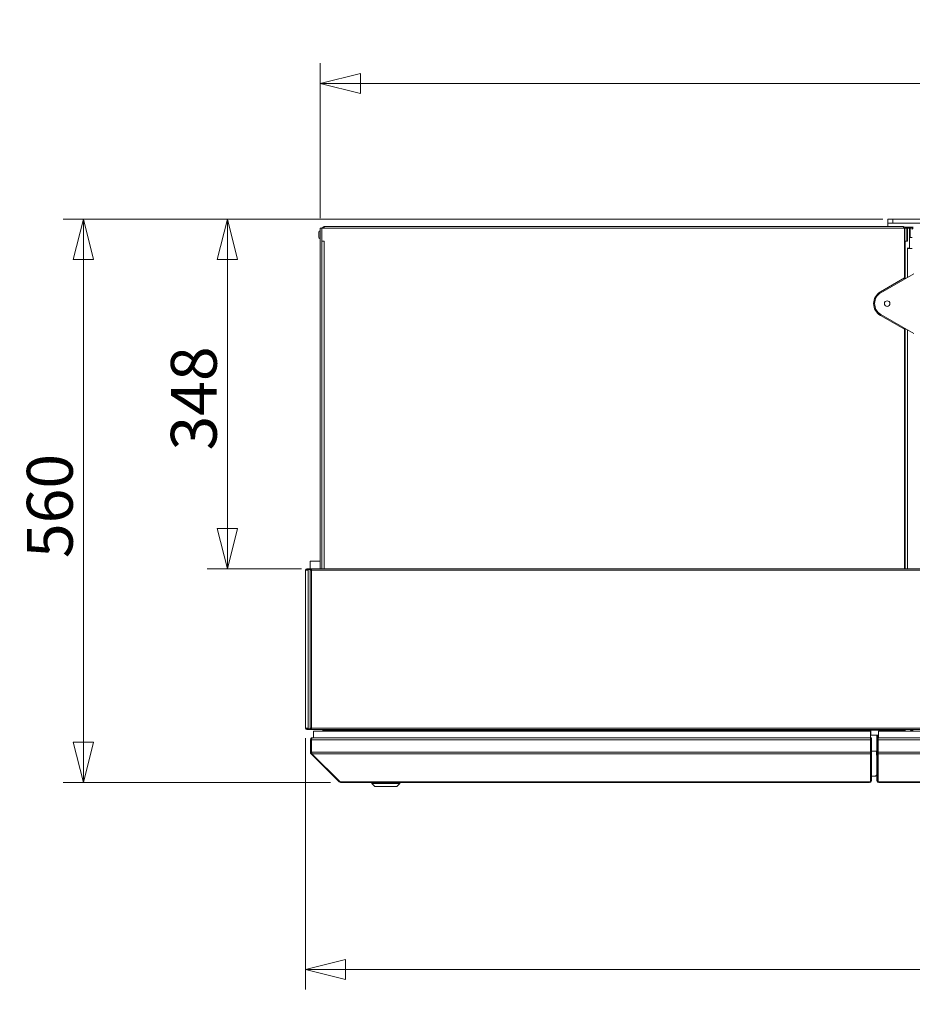
# Model space of a CAD drawing. Units: millimetres. Extents: x 227 to 8086, y 362 to 5804.
# Drawn here: x 2715 to 3603, y 3156 to 4135 of the extents above; entities that cross this region are included whole.
import ezdxf

# ---------------------------------------------------------------- set-up
doc = ezdxf.new("R2010")
doc.units = ezdxf.units.MM
doc.header["$LTSCALE"] = 20
doc.layers.add('AM - Dimension', color=9, linetype='Continuous', lineweight=5, true_color=0x808080)
doc.layers.add('AM - Dimension (Anlæg)', color=9, linetype='Continuous', lineweight=5, true_color=0x808080)
doc.layers.add('AM - Drawing', color=7, linetype='Continuous', lineweight=5)
doc.styles.add('Libre Frankling 9pkt Light', font='LibreFranklin-Light.ttf')
doc.dimstyles.new('AM salgstegninger', dxfattribs={"dimscale": 20, "dimtxt": 2.28, "dimasz": 2, "dimexe": 1, "dimexo": 0.5, "dimgap": 0.5, "dimtad": 1, "dimdec": 0, "dimrnd": 1e-08, "dimtxsty": 'Libre Frankling 9pkt Light', "dimblk": 'Filled-2', "dimcen": 0.09, "dimdle": 6, "dimclrd": 8, "dimclre": 8, "dimclrt": 7, "dimadec": 0, "dimazin": 2, "dimtfac": 1, "dimtdec": 0, "dimtmove": 0, "dimatfit": 3, "dimldrblk": 'Filled-2', "dimfxl": 1, "dimtolj": 1, "dimlwd": 0, "dimlwe": 0, "dimarcsym": 0})

# ---------------------------------------------------------------- blocks, each defined once
blk = doc.blocks.new('Filled-2')
at = {"color": 0}
for p, q in [((0, 0), (-1, 0.25)), ((-1, 0.25), (-1, -0.25)), ((-1, 0), (0, 0)), ((-1, -0.25), (0, 0))]:
    blk.add_line(p, q, dxfattribs=at)
at = {"color": 0, "flags": 128}
blk.add_lwpolyline([(-1, -0.25), (0, 0), (-1, 0.25), (-1, -0.25)], dxfattribs=at)
at = {"color": 0}
blk.add_solid([(-1, -0.25), (0, 0), (-1, 0.25), (-1, -0.25)], dxfattribs=at)
blk = doc.blocks.new('*D11')
at = {"layer": 'AM - Dimension (Anlæg)', "color": 8, "lineweight": 0, "transparency": 16777216}
for p, q in [((3573.39, 3936.8), (2758.31, 3936.8)), ((2778.31, 3416.8), (2778.31, 3896.8)), ((3024.14, 3376.8), (2758.31, 3376.8))]:
    blk.add_line(p, q, dxfattribs=at)
at = {"layer": 'Defpoints', "color": 0, "transparency": 16777216}
for p in [(2778.31, 3936.8), (3583.39, 3936.8), (3034.14, 3376.8)]:
    blk.add_point(p, dxfattribs=at)
at = {"layer": 'AM - Dimension (Anlæg)', "color": 8, "lineweight": 0, "transparency": 16777216, "xscale": 40, "yscale": 40, "zscale": 40}
for p, rotation in [((2778.31, 3936.8), 90), ((2778.31, 3376.8), 270)]:
    blk.add_blockref('Filled-2', p, dxfattribs=dict(at, rotation=rotation))
at = {"layer": 'AM - Dimension (Anlæg)', "color": 7, "lineweight": 5, "transparency": 16777216, "insert": (2744.9, 3599.87), "char_height": 45.6, "attachment_point": 4, "rotation": 90, "style": 'Libre Frankling 9pkt Light'}
blk.add_mtext('\\A1;560', dxfattribs=at)
blk = doc.blocks.new('*D49')
at = {"layer": 'AM - Dimension', "color": 8, "lineweight": 0, "transparency": 16777216}
for p, q in [((3573.39, 3936.8), (2901.52, 3936.8)), ((2921.52, 3896.8), (2921.52, 3629.3)), ((2995.25, 3589.3), (2901.52, 3589.3))]:
    blk.add_line(p, q, dxfattribs=at)
at = {"layer": 'Defpoints', "color": 0, "transparency": 16777216}
for p in [(3583.39, 3936.8), (2921.52, 3589.3), (3005.25, 3589.3)]:
    blk.add_point(p, dxfattribs=at)
at = {"layer": 'AM - Dimension', "color": 8, "lineweight": 0, "transparency": 16777216, "xscale": 40, "yscale": 40, "zscale": 40}
for p, rotation in [((2921.52, 3936.8), 90), ((2921.52, 3589.3), 270)]:
    blk.add_blockref('Filled-2', p, dxfattribs=dict(at, rotation=rotation))
at = {"layer": 'AM - Dimension', "color": 7, "lineweight": 5, "transparency": 16777216, "insert": (2888.11, 3706.82), "char_height": 45.6, "attachment_point": 4, "rotation": 90, "style": 'Libre Frankling 9pkt Light'}
blk.add_mtext('\\A1;348', dxfattribs=at)
blk = doc.blocks.new('*D50')
at = {"layer": 'AM - Dimension (Anlæg)', "color": 8, "lineweight": 0, "transparency": 16777216}
for p, q in [((2999.14, 3420.8), (2999.14, 3170.8)), ((5323.64, 3420.8), (5323.64, 3170.8)), ((3039.14, 3190.8), (5283.64, 3190.8))]:
    blk.add_line(p, q, dxfattribs=at)
at = {"layer": 'Defpoints', "color": 0, "transparency": 16777216}
for p in [(2999.14, 3430.8), (5323.64, 3430.8), (5323.64, 3190.8)]:
    blk.add_point(p, dxfattribs=at)
at = {"layer": 'AM - Dimension (Anlæg)', "color": 8, "lineweight": 0, "transparency": 16777216, "xscale": 40, "yscale": 40, "zscale": 40, "rotation": 180}
blk.add_blockref('Filled-2', (2999.14, 3190.8), dxfattribs=at)
at = {"layer": 'AM - Dimension (Anlæg)', "color": 8, "lineweight": 0, "transparency": 16777216, "xscale": 40, "yscale": 40, "zscale": 40}
blk.add_blockref('Filled-2', (5323.64, 3190.8), dxfattribs=at)
at = {"layer": 'AM - Dimension (Anlæg)', "color": 7, "lineweight": 5, "transparency": 16777216, "insert": (4080.88, 3224.22), "char_height": 45.6, "attachment_point": 4, "style": 'Libre Frankling 9pkt Light'}
blk.add_mtext('\\A1; \\fLibre Franklin Light|b0|i0;\\H45.6000;2324', dxfattribs=at)
blk = doc.blocks.new('*D51')
at = {"layer": 'AM - Dimension (Anlæg)', "color": 8, "lineweight": 0, "transparency": 16777216}
for p, q in [((3013.89, 3937.9), (3013.89, 4091.82)), ((5308.89, 3934.9), (5308.89, 4091.82)), ((5268.89, 4071.82), (3053.89, 4071.82))]:
    blk.add_line(p, q, dxfattribs=at)
at = {"layer": 'Defpoints', "color": 0, "transparency": 16777216}
for p in [(3013.89, 4071.82), (3013.89, 3927.9), (5308.89, 3924.9)]:
    blk.add_point(p, dxfattribs=at)
at = {"layer": 'AM - Dimension (Anlæg)', "color": 8, "lineweight": 0, "transparency": 16777216, "xscale": 40, "yscale": 40, "zscale": 40, "rotation": 180}
blk.add_blockref('Filled-2', (3013.89, 4071.82), dxfattribs=at)
at = {"layer": 'AM - Dimension (Anlæg)', "color": 8, "lineweight": 0, "transparency": 16777216, "xscale": 40, "yscale": 40, "zscale": 40}
blk.add_blockref('Filled-2', (5308.89, 4071.82), dxfattribs=at)
at = {"layer": 'AM - Dimension (Anlæg)', "color": 7, "lineweight": 5, "transparency": 16777216, "insert": (4088.78, 4105.24), "char_height": 45.6, "attachment_point": 4, "style": 'Libre Frankling 9pkt Light'}
blk.add_mtext('\\A1;2295', dxfattribs=at)

msp = doc.modelspace()

# ---------------------------------------------------------------- linework, layer by layer
at = {"layer": 'AM - Drawing'}
for p, q in [((3578.39, 3936.8), (3583.39, 3936.8)), ((3578.39, 3936.8), (3578.39, 3932.8)), ((3583.39, 3932.8), (3583.39, 3936.8)), ((4921.79, 3936.8), (3583.39, 3936.8)), ((3015.39, 3927.9), (3013.89, 3927.9)), ((3013.89, 3927.9), (3013.89, 3589.3)), ((3015.39, 3927.9), (3594.89, 3927.9)), ((3015.39, 3914.91), (3015.39, 3927.9)), ((3017.89, 3929.4), (3017.89, 3927.9)), ((3017.89, 3929.4), (3593.89, 3929.4)), ((3583.39, 3932.8), (3578.39, 3932.8)), ((3578.39, 3929.4), (3578.39, 3932.8)), ((3583.39, 3932.8), (3617.64, 3932.8)), ((3593.89, 3929.4), (3593.89, 3927.9)), ((3594.89, 3927.9), (3594.89, 3878.45)), ((3596.39, 3927.9), (3594.89, 3927.9)), ((3603.64, 3928.8), (3595.51, 3928.8)), ((3596.39, 3927.9), (3596.39, 3914.91)), ((3596.39, 3927.9), (3597.89, 3927.9)), ((3597.89, 3914.91), (3597.89, 3927.9)), ((3599.89, 3927.9), (3597.89, 3927.9)), ((3599.89, 3927.9), (3600.49, 3927.9)), ((3599.89, 3927.9), (3599.89, 3907.9)), ((3600.49, 3927.9), (3602.64, 3927.9)), ((3600.49, 3927.9), (3600.49, 3918.75)), ((3012.49, 3924), (3012.49, 3918.8)), ((3602.64, 3918.75), (3599.89, 3918.75)), ((3015.39, 3914.91), (3017.9, 3914.91)), ((3015.39, 3914.91), (3015.39, 3914.9)), ((3015.39, 3589.3), (3015.39, 3914.9)), ((3017.89, 3914.9), (3015.39, 3914.9)), ((3017.1, 3914.91), (3017.1, 3914.9)), ((3017.89, 3914.9), (3017.89, 3589.3)), ((3017.9, 3914.9), (3017.89, 3914.9)), ((3017.9, 3914.91), (3017.9, 3914.9)), ((3594.89, 3914.9), (3595.39, 3914.9)), ((3595.39, 3877.58), (3595.39, 3914.9)), ((3597.39, 3914.9), (3595.39, 3914.9)), ((3596.39, 3914.91), (3597.89, 3914.91)), ((3597.39, 3907.9), (3599.89, 3907.9)), ((3597.89, 3907.9), (3597.89, 3879.03)), ((3602.64, 3907.75), (3597.89, 3907.75)), ((3570.89, 3864.59), (3594.89, 3878.45)), ((3604.14, 3882.64), (3571.39, 3863.73)), ((3594.89, 3878.45), (3594.89, 3877.3)), ((3594.89, 3827.35), (3570.89, 3841.21)), ((3571.39, 3842.08), (3604.14, 3823.17)), ((3594.89, 3828.51), (3594.89, 3827.35)), ((3595.39, 3589.3), (3595.39, 3828.22)), ((3594.89, 3827.35), (3594.89, 3589.3)), ((3597.89, 3826.78), (3597.89, 3589.3)), ((3003.89, 3596.9), (3013.89, 3596.9)), ((3003.89, 3596.9), (3003.89, 3589.3)), ((2999.89, 3587.8), (2999.14, 3587.8)), ((2999.14, 3430.8), (2999.14, 3587.8)), ((3001.7, 3587.8), (2999.89, 3587.8)), ((3000.64, 3589.3), (3001.15, 3589.3)), ((3000.64, 3589.3), (3000.64, 3588.55)), ((3001.15, 3588.55), (3000.64, 3588.55)), ((3001.15, 3588.55), (3001.15, 3589.3)), ((3004.82, 3589.3), (3001.15, 3589.3)), ((3001.15, 3588.55), (3004.82, 3588.55)), ((3001.17, 3588.11), (3001.7, 3588.11)), ((3001.17, 3587.8), (3001.17, 3588.11)), ((3001.91, 3588.41), (3001.38, 3588.41)), ((3001.7, 3587.8), (3001.7, 3588.11)), ((3001.7, 3587.8), (3001.7, 3430.8)), ((3004.4, 3588.41), (3001.91, 3588.41)), ((3003.75, 3587.8), (3003.8, 3587.8)), ((3003.75, 3587.8), (3003.75, 3430.8)), ((3003.8, 3587.8), (3003.95, 3587.8)), ((3003.89, 3588.55), (3003.89, 3588.41)), ((3003.95, 3587.8), (3005.25, 3587.8)), ((3004.19, 3587.8), (3004.19, 3588.11)), ((3004.19, 3588.11), (3004.72, 3588.11)), ((3004.94, 3588.41), (3004.4, 3588.41)), ((3004.72, 3587.8), (3004.72, 3588.11)), ((3004.82, 3589.3), (3005.12, 3589.3)), ((3004.82, 3588.55), (3004.82, 3589.3)), ((3005.12, 3588.55), (3004.82, 3588.55)), ((3005.25, 3588.41), (3004.94, 3588.41)), ((3005.12, 3589.3), (3005.25, 3589.3)), ((3005.12, 3588.55), (3005.12, 3589.3)), ((3005.25, 3588.55), (3005.12, 3588.55)), ((3005.25, 3587.8), (3005.25, 3589.3)), ((3005.25, 3589.3), (5317.53, 3589.3)), ((3005.25, 3430.8), (3005.25, 3587.8)), ((5317.53, 3587.8), (3005.25, 3587.8)), ((2999.14, 3430.8), (2999.89, 3430.8)), ((2999.89, 3430.8), (3001.7, 3430.8)), ((3000.64, 3430.05), (3001.15, 3430.05)), ((3000.64, 3430.05), (3000.64, 3429.3)), ((3001.15, 3429.3), (3000.64, 3429.3)), ((3001.15, 3429.3), (3001.15, 3430.05)), ((3004.82, 3430.05), (3001.15, 3430.05)), ((3001.15, 3429.3), (3004.82, 3429.3)), ((3001.17, 3430.8), (3001.17, 3430.49)), ((3001.7, 3430.49), (3001.17, 3430.49)), ((3001.38, 3430.19), (3001.91, 3430.19)), ((3001.7, 3430.8), (3001.7, 3430.49)), ((3001.91, 3430.19), (3004.4, 3430.19)), ((3003.8, 3430.8), (3003.75, 3430.8)), ((3003.95, 3430.8), (3003.8, 3430.8)), ((3005.25, 3430.8), (3003.95, 3430.8)), ((3004.19, 3430.8), (3004.19, 3430.49)), ((3004.72, 3430.49), (3004.19, 3430.49)), ((3004.4, 3430.19), (3004.94, 3430.19)), ((3004.72, 3430.8), (3004.72, 3430.49)), ((3004.82, 3430.05), (3005.12, 3430.05)), ((3004.82, 3429.3), (3004.82, 3430.05)), ((3005.12, 3429.3), (3004.82, 3429.3)), ((3004.94, 3430.19), (3005.25, 3430.19)), ((3005.12, 3430.05), (3005.25, 3430.05)), ((3005.12, 3429.3), (3005.12, 3430.05)), ((3005.25, 3429.3), (3005.12, 3429.3)), ((3005.25, 3429.3), (3005.25, 3430.8)), ((5317.53, 3430.8), (3005.25, 3430.8)), ((3005.25, 3429.3), (5317.53, 3429.3)), ((3561.14, 3427.8), (3007.14, 3427.8)), ((3007.14, 3427.8), (3007.14, 3421.3)), ((3016.39, 3429.3), (3016.39, 3428.9)), ((3016.39, 3428.9), (3016.75, 3428.9)), ((3016.75, 3429.3), (3016.75, 3428.9)), ((3016.75, 3428.9), (3017.9, 3428.9)), ((3017.9, 3429.3), (3017.9, 3428.9)), ((3101.39, 3428.9), (3017.9, 3428.9)), ((3055.39, 3427.8), (3055.39, 3428.9)), ((3101.39, 3428.9), (3101.39, 3429.3)), ((3101.39, 3428.9), (3106.39, 3428.9)), ((3101.39, 3428.9), (3101.39, 3428.65)), ((3101.39, 3428.65), (3106.39, 3428.65)), ((3106.39, 3429.3), (3106.39, 3428.9)), ((3539.89, 3428.9), (3106.39, 3428.9)), ((3106.39, 3428.65), (3106.39, 3428.9)), ((3539.89, 3428.9), (3539.89, 3429.3)), ((3539.89, 3428.9), (3544.89, 3428.9)), ((3539.89, 3428.9), (3539.89, 3428.65)), ((3539.89, 3428.65), (3544.89, 3428.65)), ((3544.89, 3429.3), (3544.89, 3428.9)), ((3594.89, 3428.9), (3544.89, 3428.9)), ((3544.89, 3428.65), (3544.89, 3428.9)), ((3561.14, 3427.8), (3561.14, 3421.3)), ((3561.39, 3428.9), (3561.39, 3423.9)), ((3569.04, 3427.8), (3569.04, 3421.3)), ((4161.54, 3427.8), (3569.04, 3427.8)), ((3570.39, 3428.9), (3570.39, 3427.8)), ((3594.89, 3428.9), (3594.89, 3429.3)), ((3594.89, 3428.9), (3595.39, 3428.9)), ((3595.39, 3429.3), (3595.39, 3428.9)), ((3600.99, 3429.3), (3600.99, 3428.9)), ((3600.99, 3428.9), (3602.64, 3428.9)), ((3602.64, 3428.9), (3602.64, 3429.3)), ((3603.64, 3428.9), (3602.64, 3428.9)), ((3004.14, 3406.8), (3004.14, 3419.3)), ((3004.14, 3419.3), (3005.14, 3419.3)), ((3005.14, 3406.8), (3005.14, 3419.3)), ((3005.28, 3419.3), (3560.94, 3419.3)), ((3005.28, 3406.8), (3005.28, 3419.3)), ((3006.14, 3421.3), (3006.28, 3421.3)), ((3006.14, 3421.3), (3006.14, 3421.28)), ((3006.28, 3421.3), (3560.94, 3421.3)), ((3560.94, 3419.3), (3560.94, 3421.3)), ((3560.94, 3419.3), (3560.94, 3406.8)), ((3561.14, 3423.9), (3561.39, 3423.9)), ((3561.14, 3420.3), (3561.14, 3421.3)), ((3562.14, 3421.3), (3561.14, 3421.3)), ((3561.14, 3420.3), (3561.14, 3406.89)), ((3562.14, 3420.3), (3561.14, 3420.3)), ((3569.04, 3423.9), (3561.39, 3423.9)), ((3562.14, 3420.3), (3562.14, 3421.3)), ((3562.14, 3420.3), (3562.14, 3406.89)), ((3567.34, 3421.3), (3567.34, 3423.9)), ((3567.34, 3421.3), (3567.34, 3420.3)), ((3567.34, 3421.3), (3568.34, 3421.3)), ((3567.34, 3406.89), (3567.34, 3420.3)), ((3567.34, 3420.3), (3568.34, 3420.3)), ((3568.34, 3421.3), (3568.34, 3423.9)), ((3568.34, 3421.3), (3568.34, 3420.3)), ((3568.34, 3406.89), (3568.34, 3420.3)), ((3568.54, 3421.3), (3568.54, 3419.3)), ((3568.54, 3421.3), (4157.14, 3421.3)), ((3568.54, 3406.8), (3568.54, 3419.3)), ((3568.54, 3419.3), (4157.14, 3419.3)), ((3004.14, 3406.8), (3005.14, 3406.8)), ((3005.28, 3406.8), (3560.94, 3406.8)), ((3561.14, 3412.8), (3560.94, 3412.8)), ((3560.94, 3405.39), (3560.94, 3406.8)), ((3561.14, 3406.18), (3561.14, 3406.89)), ((3562.14, 3406.89), (3561.14, 3406.89)), ((3562.14, 3408), (3567.04, 3408)), ((3562.14, 3406.18), (3562.14, 3406.89)), ((3567.04, 3408), (3567.04, 3404)), ((3567.34, 3406.89), (3567.34, 3406.18)), ((3567.34, 3406.89), (3568.34, 3406.89)), ((3568.34, 3406.89), (3568.34, 3406.18)), ((3568.54, 3406.8), (3568.54, 3405.39)), ((3568.54, 3406.8), (4157.14, 3406.8)), ((3004.73, 3405.39), (3005.36, 3406.02)), ((3032.73, 3377.39), (3004.73, 3405.39)), ((3005.57, 3405.39), (3560.94, 3405.39)), ((3033.57, 3377.39), (3005.57, 3405.39)), ((3560.94, 3405.39), (3560.94, 3377.6)), ((3561.14, 3406.18), (3561.14, 3378.45)), ((3562.14, 3406.18), (3561.14, 3406.18)), ((3562.14, 3406.18), (3562.14, 3378.45)), ((3567.04, 3404), (3567.34, 3404)), ((3567.34, 3378.45), (3567.34, 3406.18)), ((3567.34, 3406.18), (3568.34, 3406.18)), ((3568.34, 3378.45), (3568.34, 3406.18)), ((3568.34, 3404), (3568.54, 3404)), ((3568.54, 3377.6), (3568.54, 3405.39)), ((3568.54, 3405.39), (4157.14, 3405.39)), ((3032.73, 3377.39), (3033.15, 3377.81)), ((3034.14, 3377.39), (3033.57, 3377.39)), ((3034.14, 3377.39), (3560.14, 3377.39)), ((3034.14, 3377.39), (3034.14, 3376.8)), ((3560.14, 3377.39), (3560.64, 3377.39)), ((3560.14, 3377.39), (3560.14, 3376.8)), ((3561.14, 3378.36), (3561.14, 3378.45)), ((3562.14, 3378.45), (3561.14, 3378.45)), ((3562.14, 3378.36), (3561.14, 3378.36)), ((3566, 3383), (3562.14, 3383)), ((3562.14, 3378.36), (3562.14, 3378.45)), ((3567.04, 3384), (3566, 3383)), ((3567.34, 3384), (3567.04, 3384)), ((3567.34, 3378.45), (3567.34, 3378.36)), ((3567.34, 3378.45), (3568.34, 3378.45)), ((3567.34, 3378.36), (3568.34, 3378.36)), ((3568.54, 3384), (3568.34, 3384)), ((3568.34, 3381.5), (3568.54, 3381.5)), ((3568.54, 3378.8), (3568.34, 3378.8)), ((3568.34, 3378.45), (3568.34, 3378.36)), ((3569.34, 3377.39), (3568.84, 3377.39)), ((3569.34, 3377.39), (4156.34, 3377.39)), ((3569.34, 3377.39), (3569.34, 3376.8)), ((3034.14, 3376.8), (3560.14, 3376.8)), ((3065.14, 3375.8), (3065.14, 3376.8)), ((3093.14, 3375.8), (3065.14, 3375.8)), ((3068.14, 3372.8), (3065.14, 3375.8)), ((3090.14, 3372.8), (3068.14, 3372.8)), ((3090.14, 3372.8), (3093.14, 3375.8)), ((3093.14, 3375.8), (3093.14, 3376.8)), ((3569.34, 3376.8), (4156.34, 3376.8))]:
    msp.add_line(p, q, dxfattribs=at)
msp.add_circle((3577.64, 3852.9), 2.75, dxfattribs=at)
for centre, radius, start, end in [((3604.64, 3926.4), 2, 120, 180), ((3013.89, 3924), 1.4, 90, 180), ((3013.89, 3918.8), 1.4, 180, 270), ((3577.64, 3852.9), 13.5, 120, 240), ((3577.64, 3852.9), 12.5, 120, 240), ((3000.64, 3587.8), 1.5, 90, 180), ((3000.64, 3587.8), 0.75, 90, 180), ((3000.64, 3430.8), 1.5, 180, 270), ((3000.64, 3430.8), 0.75, 180, 270), ((3016.39, 3431.4), 2.5, 237.14012, 270), ((3595.39, 3431.4), 2.5, 270, 302.85988), ((3006.14, 3419.3), 1, 144.67375, 180), ((3006.14, 3406.8), 1, 180, 215.32625), ((3034.14, 3378.8), 2, 225, 270), ((3560.14, 3378.8), 2, 270, 347.24922), ((3560.14, 3378.8), 1, 323.1301, 0), ((3569.34, 3378.8), 2, 192.75078, 270), ((3569.34, 3378.8), 1, 180, 216.8699)]:
    msp.add_arc(centre, radius, start, end, dxfattribs=at)
for centre, major_axis, start_param, end_param in [((3001.38, 3588.11), (0, 0.3), 0, 1.570796), ((3001.91, 3588.11), (0, 0.3), 0, 1.570796), ((3004.4, 3588.11), (0, 0.3), 0, 1.570796), ((3004.94, 3588.11), (0, 0.3), 0, 1.570796), ((3001.38, 3430.49), (0, -0.3), 4.712389, 6.283185), ((3001.91, 3430.49), (0, -0.3), 4.712389, 6.283185), ((3004.4, 3430.49), (0, -0.3), 4.712389, 6.283185), ((3004.94, 3430.49), (0, -0.3), 4.712389, 6.283185), ((3560.64, 3377.6), (0.3, 0), 4.712389, 6.283185), ((3568.84, 3377.6), (-0.3, 0), 0, 1.570796)]:
    msp.add_ellipse(centre, major_axis=major_axis, ratio=0.707107, start_param=start_param, end_param=end_param, dxfattribs=at)
for points, knots in [([(3017.89, 3929.4), (3016.99, 3929.4), (3016.12, 3928.88), (3015.69, 3928.09), (3015.66, 3928.03), (3015.63, 3927.97), (3015.6, 3927.9)], [0, 0, 0, 0, 1.074185, 1.074185, 1.074185, 1.159279, 1.159279, 1.159279, 1.159279]), ([(3017.89, 3929.4), (3017.9, 3929.4), (3017.92, 3928.88), (3017.93, 3928.09), (3017.93, 3928.03), (3017.93, 3927.97), (3017.93, 3927.9)], [0, 0, 0, 0, 1.074185, 1.074185, 1.074185, 1.159279, 1.159279, 1.159279, 1.159279]), ([(3593.89, 3929.4), (3593.88, 3929.4), (3593.86, 3928.88), (3593.85, 3928.09), (3593.85, 3928.03), (3593.85, 3927.97), (3593.84, 3927.9)], [0, 0, 0, 0, 1.074185, 1.074185, 1.074185, 1.159279, 1.159279, 1.159279, 1.159279]), ([(3593.89, 3929.4), (3594.78, 3929.4), (3595.66, 3928.88), (3596.09, 3928.09), (3596.12, 3928.03), (3596.15, 3927.97), (3596.18, 3927.9)], [0, 0, 0, 0, 1.074185, 1.074185, 1.074185, 1.159279, 1.159279, 1.159279, 1.159279]), ([(3004.14, 3419.3), (3004.14, 3420.05), (3004.6, 3420.78), (3005.27, 3421.1), (3005.54, 3421.23), (3005.84, 3421.3), (3006.14, 3421.3)], [-3.141593, -3.141593, -3.141593, -3.141593, -2.022381, -2.022381, -2.022381, -1.570796, -1.570796, -1.570796, -1.570796]), ([(3005.28, 3419.3), (3005.28, 3420.05), (3005.51, 3420.78), (3005.84, 3421.1), (3005.98, 3421.23), (3006.13, 3421.3), (3006.28, 3421.3)], [-3.141593, -3.141593, -3.141593, -3.141593, -2.022381, -2.022381, -2.022381, -1.570796, -1.570796, -1.570796, -1.570796])]:
    msp.add_open_spline(points, degree=3, knots=knots, dxfattribs=at)
for points in [[(3004.73, 3405.39), (3004.36, 3405.76), (3004.14, 3406.28), (3004.14, 3406.8)], [(3005.57, 3405.39), (3005.39, 3405.76), (3005.28, 3406.28), (3005.28, 3406.8)]]:
    msp.add_open_spline(points, degree=3, dxfattribs=at)

# ---------------------------------------------------------------- dimensions: what is measured, and where the dimension line sits
at = {"layer": 'AM - Dimension', "color": 8, "lineweight": 5, "true_color": 0x808080}
dim = msp.add_linear_dim(base=(2921.5214395, 3589.30227792), p1=(3583.3895942, 3936.80227794), p2=(3005.25341449, 3589.30227792), angle=90, dimstyle='AM salgstegninger', override={"dimgap": 0.5, "dimdec": 0, "dimtol": 0, "dimlim": 0, "dimtp": 0, "dimtm": 0, "dimtdec": 0, "dimtofl": 0, "dimatfit": 1}, dxfattribs=at)
dim.commit()
dim.dimension.update_dxf_attribs({"geometry": '*D49', "text_midpoint": (2921.5214395, 3763.05227793), "dimtype": 160})
at = {"layer": 'AM - Dimension (Anlæg)', "color": 8, "lineweight": 5, "true_color": 0x808080}
for base, p1, p2, angle, picture, middle in [((3013.89, 4071.82), (5308.89, 3924.9), (3013.89, 3927.9), 180, '*D51', (4161.39, 4071.82)), ((2778.31, 3936.8), (3034.14, 3376.8), (3583.39, 3936.8), 90, '*D11', (2778.31, 3657.05))]:
    dim = msp.add_linear_dim(base=base, p1=p1, p2=p2, angle=angle, dimstyle='AM salgstegninger', override={"dimgap": 0.5, "dimdec": 0, "dimtol": 0, "dimlim": 0, "dimtp": 0, "dimtm": 0, "dimtdec": 0, "dimtofl": 0, "dimatfit": 1}, dxfattribs=at)
    dim.commit()
    dim.dimension.update_dxf_attribs({"geometry": picture, "text_midpoint": middle, "dimtype": 160})
dim = msp.add_linear_dim(base=(5323.64, 3190.8), p1=(2999.14, 3430.8), p2=(5323.64, 3430.8), angle=180, text=' \\fLibre Franklin Light|b0|i0;\\H45.6000;2324', dimstyle='AM salgstegninger', override={"dimgap": 0.5, "dimdec": 0, "dimtol": 0, "dimlim": 0, "dimtp": 0, "dimtm": 0, "dimtdec": 0, "dimtofl": 0, "dimatfit": 1}, dxfattribs=at)
dim.commit()
dim.dimension.update_dxf_attribs({"geometry": '*D50', "text_midpoint": (4161.39, 3190.8), "dimtype": 160})

doc.saveas('drawing.dxf')
